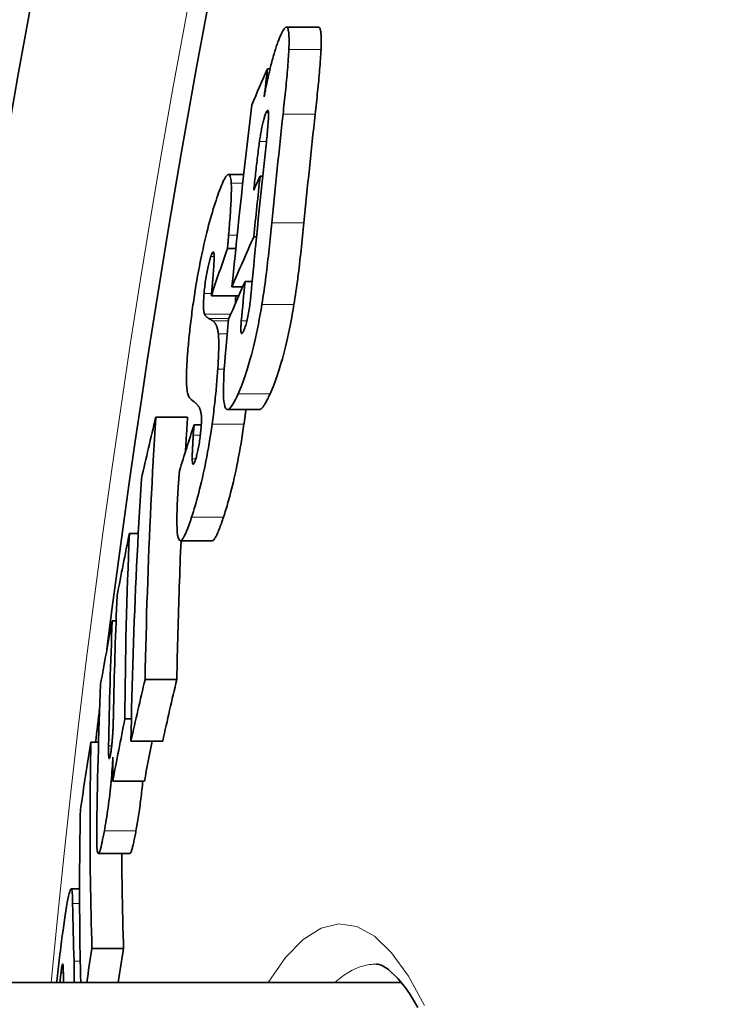
# Model space of a CAD drawing. Units: millimetres. Extents: x 3454 to 23631, y -2434 to 9252.
# Drawn here: x 20043 to 20083, y 572 to 626 of the extents above; entities that cross this region are included whole.
import ezdxf

# ---------------------------------------------------------------- set-up
doc = ezdxf.new("R2010")
doc.units = ezdxf.units.MM
doc.layers.add('Viditelná (ISO)', color=7, linetype='Continuous', lineweight=35)
doc.layers.add('Viditelná tenká (ISO)', color=7, linetype='Continuous', lineweight=18)

msp = doc.modelspace()

# ---------------------------------------------------------------- linework, layer by layer
at = {"layer": 'Viditelná (ISO)'}
for p, q in [((20059.839, 625.157), (20058.08, 625.157)), ((20057.049, 622.883), (20057.188, 622.883)), ((20055.745, 617.109), (20054.912, 617.109)), ((20056.639, 617.015), (20056.784, 617.015)), ((20056.296, 613.696), (20056.444, 613.696)), ((20054.855, 613.065), (20055.31, 613.065)), ((20055.098, 610.961), (20055.684, 610.961)), ((20055.816, 611.259), (20056.208, 611.259)), ((20053.974, 610.479), (20055.472, 610.479)), ((20056.605, 604.256), (20054.856, 604.256)), ((20050.934, 603.84), (20052.673, 603.84)), ((20053.026, 603.418), (20052.988, 602.858)), ((20053.026, 603.418), (20053.421, 603.418)), ((20049.492, 597.488), (20049.977, 597.488)), ((20054.018, 597.085), (20052.276, 597.085)), ((20048.554, 592.709), (20048.762, 592.709)), ((20050.348, 589.506), (20052.085, 589.506)), ((20049.244, 587.344), (20049.6, 587.344)), ((20047.387, 586.07), (20047.803, 586.07)), ((20049.577, 586.135), (20051.311, 586.135)), ((20048.579, 583.938), (20050.311, 583.938)), ((20049.52, 579.987), (20047.79, 579.987)), ((20046.765, 578.047), (20046.3, 578.047)), ((20047.444, 574.786), (20049.172, 574.786)), ((20064.355, 572.943), (19959.168, 572.943))]:
    msp.add_line(p, q, dxfattribs=at)
at = {"layer": 'Viditelná (ISO)', "flags": 128}
for points in [[(20057.773, 624.732), (20057.812, 624.814), (20057.851, 624.89), (20057.888, 624.958), (20057.924, 625.017), (20057.959, 625.066), (20057.993, 625.106), (20058.024, 625.134), (20058.054, 625.151), (20058.081, 625.157), (20058.107, 625.15), (20058.13, 625.131), (20058.15, 625.099), (20058.169, 625.055), (20058.184, 624.999), (20058.197, 624.932), (20058.207, 624.854), (20058.216, 624.766), (20058.221, 624.669), (20058.225, 624.562), (20058.227, 624.448), (20058.226, 624.328), (20058.224, 624.2), (20058.221, 624.068), (20058.215, 623.93)], [(20059.974, 623.93), (20059.978, 624.017), (20059.981, 624.102), (20059.983, 624.185), (20059.985, 624.266), (20059.986, 624.345), (20059.986, 624.421), (20059.985, 624.494), (20059.984, 624.564), (20059.982, 624.632), (20059.979, 624.696), (20059.975, 624.757), (20059.971, 624.814), (20059.965, 624.867), (20059.958, 624.916), (20059.951, 624.961), (20059.942, 625.001), (20059.933, 625.037), (20059.922, 625.069), (20059.911, 625.096), (20059.898, 625.118), (20059.885, 625.135), (20059.87, 625.147), (20059.855, 625.154), (20059.839, 625.157)], [(20057.213, 622.981), (20057.236, 623.076), (20057.26, 623.17), (20057.284, 623.261), (20057.308, 623.351), (20057.332, 623.439), (20057.356, 623.526), (20057.38, 623.61), (20057.404, 623.693), (20057.428, 623.774), (20057.452, 623.854), (20057.476, 623.931), (20057.5, 624.007), (20057.523, 624.08), (20057.547, 624.151), (20057.57, 624.219), (20057.594, 624.285), (20057.617, 624.349), (20057.64, 624.41), (20057.662, 624.469), (20057.685, 624.526), (20057.707, 624.581), (20057.729, 624.633), (20057.751, 624.683), (20057.773, 624.732)], [(20058.215, 623.93), (20058.209, 623.806), (20058.202, 623.677), (20058.194, 623.543), (20058.185, 623.406), (20058.175, 623.265), (20058.164, 623.122), (20058.153, 622.977), (20058.14, 622.831), (20058.128, 622.683), (20058.114, 622.536), (20058.101, 622.389), (20058.087, 622.243), (20058.073, 622.095), (20058.059, 621.945), (20058.043, 621.793), (20058.028, 621.641), (20058.012, 621.487), (20057.996, 621.332), (20057.98, 621.177), (20057.964, 621.021), (20057.947, 620.865), (20057.93, 620.709), (20057.913, 620.554), (20057.897, 620.399)], [(20059.654, 620.399), (20059.671, 620.554), (20059.688, 620.709), (20059.705, 620.865), (20059.722, 621.021), (20059.738, 621.177), (20059.755, 621.332), (20059.771, 621.487), (20059.786, 621.641), (20059.802, 621.794), (20059.817, 621.946), (20059.832, 622.096), (20059.846, 622.244), (20059.86, 622.39), (20059.873, 622.537), (20059.886, 622.684), (20059.899, 622.831), (20059.911, 622.977), (20059.923, 623.123), (20059.934, 623.266), (20059.944, 623.406), (20059.953, 623.543), (20059.961, 623.677), (20059.968, 623.806), (20059.974, 623.93)], [(20056.866, 621.35), (20056.879, 621.421), (20056.892, 621.492), (20056.905, 621.562), (20056.918, 621.633), (20056.931, 621.703), (20056.945, 621.773), (20056.959, 621.843), (20056.973, 621.913), (20056.987, 621.983), (20057.001, 622.052), (20057.015, 622.121), (20057.03, 622.19), (20057.045, 622.258), (20057.06, 622.326), (20057.074, 622.394), (20057.089, 622.461), (20057.105, 622.528), (20057.12, 622.594), (20057.135, 622.66), (20057.15, 622.725), (20057.166, 622.79), (20057.181, 622.854), (20057.197, 622.918), (20057.213, 622.981)], [(20056.969, 618.725), (20056.982, 618.845), (20056.995, 618.966), (20057.008, 619.089), (20057.02, 619.212), (20057.032, 619.334), (20057.044, 619.454), (20057.054, 619.573), (20057.064, 619.688), (20057.073, 619.8), (20057.081, 619.907), (20057.088, 620.011), (20057.094, 620.111), (20057.098, 620.208), (20057.1, 620.299), (20057.1, 620.381), (20057.098, 620.454), (20057.094, 620.516), (20057.086, 620.564), (20057.074, 620.596), (20057.059, 620.611), (20057.041, 620.608), (20057.02, 620.586), (20056.997, 620.549), (20056.971, 620.497)], [(20056.971, 620.497), (20056.956, 620.461), (20056.94, 620.422), (20056.923, 620.379), (20056.907, 620.332), (20056.89, 620.282), (20056.873, 620.228), (20056.856, 620.17), (20056.839, 620.109), (20056.822, 620.046), (20056.805, 619.978), (20056.788, 619.908), (20056.771, 619.835), (20056.755, 619.76), (20056.739, 619.685), (20056.724, 619.608), (20056.709, 619.53), (20056.695, 619.451), (20056.681, 619.372), (20056.667, 619.293), (20056.654, 619.214), (20056.641, 619.134), (20056.629, 619.055), (20056.617, 618.977), (20056.606, 618.9)], [(20056.606, 618.9), (20056.594, 618.816), (20056.581, 618.724), (20056.568, 618.626), (20056.555, 618.522), (20056.541, 618.413), (20056.527, 618.302), (20056.513, 618.188), (20056.5, 618.073), (20056.486, 617.958), (20056.473, 617.845), (20056.46, 617.733), (20056.447, 617.621), (20056.434, 617.507), (20056.42, 617.392), (20056.407, 617.276), (20056.394, 617.16), (20056.381, 617.043), (20056.368, 616.926), (20056.356, 616.81), (20056.343, 616.694), (20056.331, 616.58), (20056.318, 616.466), (20056.306, 616.355), (20056.295, 616.245)], [(20054.23, 615.686), (20054.278, 615.829), (20054.326, 615.968), (20054.374, 616.102), (20054.421, 616.231), (20054.467, 616.354), (20054.513, 616.469), (20054.558, 616.578), (20054.602, 616.678), (20054.646, 616.77), (20054.688, 616.853), (20054.729, 616.925), (20054.768, 616.987), (20054.806, 617.037), (20054.842, 617.075), (20054.875, 617.099), (20054.907, 617.109), (20054.936, 617.104), (20054.963, 617.084), (20054.987, 617.048), (20055.008, 616.996), (20055.025, 616.929), (20055.04, 616.847), (20055.052, 616.75), (20055.061, 616.639)], [(20055.061, 616.639), (20055.065, 616.56), (20055.068, 616.476), (20055.069, 616.385), (20055.069, 616.289), (20055.068, 616.189), (20055.066, 616.084), (20055.063, 615.976), (20055.06, 615.865), (20055.055, 615.751), (20055.05, 615.634), (20055.044, 615.515), (20055.037, 615.393), (20055.03, 615.268), (20055.022, 615.14), (20055.014, 615.01), (20055.005, 614.878), (20054.995, 614.744), (20054.985, 614.609), (20054.975, 614.472), (20054.964, 614.335), (20054.953, 614.197), (20054.942, 614.058), (20054.931, 613.92), (20054.919, 613.781)], [(20053.05, 610.514), (20053.091, 610.778), (20053.134, 611.04), (20053.178, 611.301), (20053.223, 611.561), (20053.27, 611.82), (20053.318, 612.076), (20053.367, 612.327), (20053.417, 612.572), (20053.467, 612.813), (20053.518, 613.049), (20053.569, 613.279), (20053.621, 613.502), (20053.672, 613.719), (20053.724, 613.928), (20053.775, 614.132), (20053.827, 614.328), (20053.878, 614.518), (20053.929, 614.702), (20053.98, 614.88), (20054.031, 615.053), (20054.081, 615.219), (20054.131, 615.38), (20054.181, 615.536), (20054.23, 615.686)], [(20057.282, 614.456), (20057.265, 614.283), (20057.248, 614.107), (20057.23, 613.93), (20057.212, 613.75), (20057.193, 613.569), (20057.174, 613.387), (20057.155, 613.203), (20057.135, 613.019), (20057.115, 612.834), (20057.094, 612.648), (20057.073, 612.462), (20057.051, 612.276), (20057.029, 612.091), (20057.007, 611.905), (20056.984, 611.72), (20056.96, 611.532), (20056.935, 611.342), (20056.91, 611.151), (20056.883, 610.958), (20056.856, 610.765), (20056.828, 610.571), (20056.799, 610.378), (20056.769, 610.185), (20056.738, 609.993)], [(20058.492, 609.993), (20058.52, 610.168), (20058.548, 610.345), (20058.575, 610.524), (20058.602, 610.704), (20058.628, 610.887), (20058.653, 611.071), (20058.678, 611.257), (20058.703, 611.443), (20058.727, 611.631), (20058.751, 611.82), (20058.774, 612.01), (20058.797, 612.2), (20058.819, 612.391), (20058.841, 612.582), (20058.863, 612.773), (20058.884, 612.964), (20058.905, 613.154), (20058.925, 613.344), (20058.945, 613.533), (20058.964, 613.721), (20058.983, 613.907), (20059.002, 614.092), (20059.02, 614.275), (20059.038, 614.456)], [(20054.919, 613.781), (20054.915, 613.739), (20054.912, 613.701), (20054.909, 613.665), (20054.906, 613.631), (20054.904, 613.599), (20054.901, 613.568), (20054.898, 613.538), (20054.896, 613.509), (20054.893, 613.48), (20054.891, 613.45), (20054.888, 613.42), (20054.886, 613.389), (20054.883, 613.358), (20054.88, 613.328), (20054.878, 613.299), (20054.875, 613.27), (20054.873, 613.242), (20054.87, 613.215), (20054.868, 613.188), (20054.865, 613.162), (20054.863, 613.137), (20054.86, 613.112), (20054.858, 613.088), (20054.855, 613.065)], [(20053.949, 612.617), (20053.93, 612.56), (20053.912, 612.5), (20053.893, 612.437), (20053.874, 612.371), (20053.854, 612.301), (20053.835, 612.227), (20053.815, 612.15), (20053.796, 612.068), (20053.777, 611.983), (20053.758, 611.894), (20053.739, 611.803), (20053.721, 611.708), (20053.704, 611.611), (20053.687, 611.513), (20053.672, 611.416), (20053.657, 611.318), (20053.644, 611.221), (20053.631, 611.125), (20053.62, 611.031), (20053.609, 610.939), (20053.599, 610.849), (20053.59, 610.76), (20053.582, 610.674), (20053.575, 610.59)], [(20054.058, 611.45), (20054.069, 611.573), (20054.078, 611.694), (20054.087, 611.812), (20054.095, 611.927), (20054.103, 612.037), (20054.109, 612.143), (20054.115, 612.244), (20054.119, 612.34), (20054.122, 612.429), (20054.124, 612.513), (20054.124, 612.591), (20054.123, 612.663), (20054.121, 612.727), (20054.116, 612.781), (20054.109, 612.824), (20054.099, 612.854), (20054.087, 612.871), (20054.073, 612.874), (20054.056, 612.862), (20054.038, 612.836), (20054.017, 612.797), (20053.995, 612.746), (20053.972, 612.686), (20053.949, 612.617)], [(20053.974, 610.479), (20053.977, 610.511), (20053.98, 610.543), (20053.983, 610.577), (20053.987, 610.612), (20053.99, 610.648), (20053.993, 610.685), (20053.997, 610.723), (20054, 610.762), (20054.003, 610.801), (20054.007, 610.841), (20054.01, 610.882), (20054.014, 610.923), (20054.017, 610.965), (20054.021, 611.007), (20054.024, 611.048), (20054.028, 611.089), (20054.031, 611.13), (20054.035, 611.172), (20054.038, 611.214), (20054.042, 611.258), (20054.046, 611.303), (20054.05, 611.35), (20054.054, 611.399), (20054.058, 611.45)], [(20052.686, 607.457), (20052.696, 607.572), (20052.706, 607.689), (20052.717, 607.807), (20052.728, 607.926), (20052.739, 608.046), (20052.751, 608.167), (20052.764, 608.29), (20052.777, 608.413), (20052.79, 608.538), (20052.804, 608.664), (20052.819, 608.791), (20052.834, 608.919), (20052.849, 609.049), (20052.865, 609.178), (20052.881, 609.309), (20052.898, 609.44), (20052.915, 609.572), (20052.933, 609.705), (20052.951, 609.838), (20052.97, 609.972), (20052.989, 610.106), (20053.009, 610.242), (20053.029, 610.377), (20053.05, 610.514)], [(20053.575, 610.59), (20053.568, 610.516), (20053.563, 610.444), (20053.558, 610.375), (20053.554, 610.307), (20053.551, 610.242), (20053.548, 610.179), (20053.546, 610.119), (20053.544, 610.061), (20053.544, 610.006), (20053.544, 609.954), (20053.544, 609.904), (20053.545, 609.857), (20053.547, 609.812), (20053.549, 609.77), (20053.552, 609.73), (20053.556, 609.693), (20053.559, 609.658), (20053.564, 609.626), (20053.569, 609.595), (20053.574, 609.567), (20053.579, 609.54), (20053.586, 609.516), (20053.592, 609.493), (20053.599, 609.473)], [(20055.29, 610.06), (20055.291, 610.076), (20055.291, 610.091), (20055.291, 610.107), (20055.292, 610.123), (20055.292, 610.139), (20055.293, 610.155), (20055.293, 610.172), (20055.294, 610.189), (20055.295, 610.206), (20055.296, 610.223), (20055.296, 610.24), (20055.297, 610.257), (20055.298, 610.275), (20055.299, 610.293), (20055.3, 610.311), (20055.301, 610.329), (20055.302, 610.347), (20055.304, 610.366), (20055.305, 610.384), (20055.306, 610.403), (20055.307, 610.422), (20055.309, 610.441), (20055.31, 610.46), (20055.312, 610.479)], [(20055.753, 608.578), (20055.772, 608.624), (20055.792, 608.674), (20055.813, 608.728), (20055.833, 608.788), (20055.854, 608.852), (20055.875, 608.922), (20055.896, 608.998), (20055.916, 609.078), (20055.937, 609.163), (20055.956, 609.251), (20055.976, 609.345), (20055.994, 609.441), (20056.012, 609.538), (20056.028, 609.637), (20056.044, 609.736), (20056.058, 609.835), (20056.072, 609.935), (20056.085, 610.035), (20056.097, 610.134), (20056.109, 610.232), (20056.12, 610.329), (20056.13, 610.424), (20056.139, 610.518), (20056.148, 610.609)], [(20056.738, 609.993), (20056.693, 609.723), (20056.646, 609.455), (20056.597, 609.189), (20056.547, 608.926), (20056.495, 608.667), (20056.442, 608.412), (20056.388, 608.164), (20056.333, 607.923), (20056.277, 607.689), (20056.22, 607.462), (20056.163, 607.242), (20056.106, 607.032), (20056.048, 606.83), (20055.991, 606.636), (20055.934, 606.451), (20055.877, 606.274), (20055.821, 606.105), (20055.764, 605.944), (20055.708, 605.789), (20055.653, 605.642), (20055.598, 605.501), (20055.543, 605.367), (20055.49, 605.239), (20055.437, 605.117)], [(20057.187, 605.117), (20057.24, 605.239), (20057.294, 605.367), (20057.349, 605.501), (20057.404, 605.642), (20057.46, 605.789), (20057.516, 605.944), (20057.572, 606.105), (20057.629, 606.274), (20057.686, 606.451), (20057.743, 606.636), (20057.8, 606.83), (20057.858, 607.032), (20057.915, 607.242), (20057.973, 607.462), (20058.03, 607.689), (20058.085, 607.923), (20058.141, 608.164), (20058.195, 608.412), (20058.248, 608.667), (20058.3, 608.926), (20058.351, 609.189), (20058.399, 609.455), (20058.446, 609.723), (20058.492, 609.993)], [(20053.599, 609.473), (20053.604, 609.458), (20053.611, 609.444), (20053.618, 609.431), (20053.626, 609.418), (20053.635, 609.405), (20053.644, 609.393), (20053.654, 609.381), (20053.664, 609.37), (20053.674, 609.359), (20053.684, 609.349), (20053.694, 609.339), (20053.705, 609.329), (20053.716, 609.319), (20053.727, 609.31), (20053.739, 609.3), (20053.751, 609.291), (20053.762, 609.282), (20053.774, 609.274), (20053.786, 609.265), (20053.797, 609.257), (20053.809, 609.249), (20053.82, 609.241), (20053.831, 609.234), (20053.842, 609.227)], [(20054.034, 609.113), (20054.05, 609.103), (20054.066, 609.092), (20054.082, 609.08), (20054.099, 609.066), (20054.115, 609.051), (20054.13, 609.035), (20054.146, 609.017), (20054.161, 608.998), (20054.177, 608.977), (20054.191, 608.955), (20054.206, 608.931), (20054.22, 608.905), (20054.234, 608.878), (20054.247, 608.848), (20054.261, 608.816), (20054.274, 608.78), (20054.286, 608.742), (20054.298, 608.701), (20054.31, 608.657), (20054.321, 608.61), (20054.331, 608.559), (20054.34, 608.505), (20054.349, 608.447), (20054.356, 608.385)], [(20055.613, 609.098), (20055.607, 609.027), (20055.601, 608.957), (20055.597, 608.89), (20055.593, 608.825), (20055.59, 608.763), (20055.588, 608.704), (20055.588, 608.649), (20055.588, 608.599), (20055.591, 608.555), (20055.594, 608.516), (20055.599, 608.483), (20055.605, 608.456), (20055.613, 608.436), (20055.621, 608.423), (20055.631, 608.416), (20055.642, 608.415), (20055.654, 608.42), (20055.666, 608.43), (20055.68, 608.445), (20055.693, 608.464), (20055.708, 608.487), (20055.722, 608.515), (20055.737, 608.545), (20055.753, 608.578)], [(20054.356, 608.385), (20054.362, 608.332), (20054.366, 608.276), (20054.37, 608.218), (20054.374, 608.156), (20054.376, 608.092), (20054.378, 608.025), (20054.38, 607.956), (20054.381, 607.884), (20054.381, 607.809), (20054.381, 607.732), (20054.38, 607.653), (20054.379, 607.571), (20054.377, 607.487), (20054.374, 607.402), (20054.371, 607.315), (20054.368, 607.225), (20054.364, 607.135), (20054.36, 607.042), (20054.355, 606.949), (20054.35, 606.854), (20054.344, 606.757), (20054.339, 606.66), (20054.332, 606.561), (20054.326, 606.461)], [(20052.8, 604.871), (20052.778, 604.894), (20052.757, 604.923), (20052.737, 604.959), (20052.718, 605.001), (20052.7, 605.051), (20052.684, 605.108), (20052.669, 605.172), (20052.656, 605.244), (20052.644, 605.324), (20052.634, 605.412), (20052.626, 605.508), (20052.62, 605.613), (20052.615, 605.726), (20052.612, 605.848), (20052.611, 605.977), (20052.612, 606.113), (20052.615, 606.258), (20052.62, 606.41), (20052.627, 606.57), (20052.635, 606.736), (20052.645, 606.908), (20052.657, 607.085), (20052.671, 607.268), (20052.686, 607.457)], [(20055.437, 605.117), (20055.363, 604.957), (20055.291, 604.807), (20055.22, 604.672), (20055.151, 604.551), (20055.084, 604.448), (20055.02, 604.364), (20054.958, 604.303), (20054.9, 604.266), (20054.846, 604.257), (20054.798, 604.277), (20054.754, 604.33), (20054.717, 604.417), (20054.687, 604.54), (20054.663, 604.695), (20054.647, 604.88), (20054.637, 605.096), (20054.635, 605.339), (20054.638, 605.606), (20054.648, 605.891), (20054.662, 606.192), (20054.681, 606.507), (20054.705, 606.833), (20054.732, 607.169), (20054.762, 607.511)], [(20054.326, 606.461), (20054.318, 606.348), (20054.31, 606.234), (20054.301, 606.118), (20054.292, 606.001), (20054.283, 605.883), (20054.273, 605.764), (20054.262, 605.644), (20054.252, 605.522), (20054.24, 605.4), (20054.229, 605.276), (20054.217, 605.151), (20054.204, 605.025), (20054.191, 604.898), (20054.177, 604.77), (20054.163, 604.641), (20054.148, 604.512), (20054.133, 604.382), (20054.117, 604.252), (20054.101, 604.121), (20054.085, 603.989), (20054.068, 603.856), (20054.05, 603.724), (20054.032, 603.59), (20054.013, 603.456)], [(20056.605, 604.256), (20056.624, 604.258), (20056.645, 604.264), (20056.665, 604.274), (20056.687, 604.287), (20056.709, 604.304), (20056.731, 604.324), (20056.754, 604.347), (20056.777, 604.374), (20056.8, 604.403), (20056.824, 604.435), (20056.849, 604.47), (20056.873, 604.507), (20056.898, 604.546), (20056.923, 604.589), (20056.948, 604.633), (20056.974, 604.679), (20057, 604.728), (20057.026, 604.779), (20057.053, 604.831), (20057.079, 604.885), (20057.106, 604.941), (20057.133, 604.998), (20057.16, 605.057), (20057.187, 605.117)], [(20053.414, 604.048), (20053.406, 604.091), (20053.397, 604.132), (20053.387, 604.17), (20053.377, 604.206), (20053.366, 604.24), (20053.354, 604.272), (20053.342, 604.302), (20053.33, 604.33), (20053.317, 604.356), (20053.304, 604.38), (20053.291, 604.403), (20053.278, 604.424), (20053.265, 604.444), (20053.252, 604.463), (20053.238, 604.481), (20053.224, 604.499), (20053.21, 604.515), (20053.196, 604.531), (20053.181, 604.545), (20053.167, 604.559), (20053.153, 604.573), (20053.138, 604.585), (20053.124, 604.597), (20053.11, 604.608)], [(20053.421, 603.418), (20053.424, 603.454), (20053.426, 603.489), (20053.428, 603.524), (20053.429, 603.558), (20053.431, 603.591), (20053.432, 603.623), (20053.432, 603.654), (20053.433, 603.684), (20053.433, 603.713), (20053.434, 603.742), (20053.434, 603.77), (20053.433, 603.797), (20053.433, 603.823), (20053.432, 603.848), (20053.431, 603.872), (20053.43, 603.895), (20053.428, 603.917), (20053.427, 603.938), (20053.425, 603.959), (20053.423, 603.978), (20053.421, 603.997), (20053.419, 604.015), (20053.416, 604.032), (20053.414, 604.048)], [(20055.76, 603.456), (20055.765, 603.49), (20055.769, 603.523), (20055.774, 603.557), (20055.779, 603.591), (20055.783, 603.624), (20055.788, 603.658), (20055.792, 603.692), (20055.797, 603.725), (20055.801, 603.759), (20055.806, 603.792), (20055.81, 603.825), (20055.815, 603.859), (20055.819, 603.892), (20055.823, 603.925), (20055.828, 603.959), (20055.832, 603.992), (20055.836, 604.025), (20055.84, 604.058), (20055.844, 604.091), (20055.848, 604.124), (20055.853, 604.157), (20055.857, 604.19), (20055.861, 604.223), (20055.865, 604.256)], [(20050.934, 603.84), (20050.897, 603.242), (20050.861, 602.643), (20050.826, 602.045), (20050.792, 601.447), (20050.759, 600.849), (20050.728, 600.251), (20050.697, 599.653), (20050.668, 599.055), (20050.64, 598.457), (20050.612, 597.86), (20050.586, 597.262), (20050.561, 596.665), (20050.538, 596.068), (20050.515, 595.47), (20050.493, 594.873), (20050.473, 594.276), (20050.453, 593.68), (20050.435, 593.083), (20050.418, 592.487), (20050.402, 591.89), (20050.387, 591.294), (20050.373, 590.698), (20050.36, 590.102), (20050.349, 589.506)], [(20052.559, 601.959), (20052.564, 602.038), (20052.568, 602.116), (20052.573, 602.194), (20052.577, 602.273), (20052.582, 602.351), (20052.587, 602.429), (20052.591, 602.508), (20052.596, 602.586), (20052.6, 602.664), (20052.605, 602.743), (20052.61, 602.821), (20052.615, 602.9), (20052.619, 602.978), (20052.624, 603.056), (20052.629, 603.135), (20052.634, 603.213), (20052.639, 603.291), (20052.643, 603.37), (20052.648, 603.448), (20052.653, 603.527), (20052.658, 603.605), (20052.663, 603.683), (20052.668, 603.762), (20052.673, 603.84)], [(20054.013, 603.456), (20053.976, 603.196), (20053.937, 602.937), (20053.897, 602.68), (20053.855, 602.424), (20053.812, 602.17), (20053.767, 601.918), (20053.722, 601.672), (20053.675, 601.43), (20053.628, 601.194), (20053.58, 600.963), (20053.531, 600.737), (20053.482, 600.518), (20053.433, 600.306), (20053.383, 600.1), (20053.334, 599.901), (20053.284, 599.709), (20053.235, 599.522), (20053.186, 599.342), (20053.137, 599.167), (20053.088, 598.998), (20053.039, 598.834), (20052.991, 598.676), (20052.943, 598.523), (20052.895, 598.376)], [(20053.101, 601.5), (20053.118, 601.553), (20053.135, 601.61), (20053.153, 601.67), (20053.17, 601.734), (20053.188, 601.801), (20053.206, 601.872), (20053.223, 601.947), (20053.241, 602.025), (20053.258, 602.107), (20053.274, 602.191), (20053.29, 602.279), (20053.306, 602.37), (20053.32, 602.461), (20053.334, 602.553), (20053.347, 602.644), (20053.358, 602.736), (20053.369, 602.827), (20053.379, 602.917), (20053.388, 603.005), (20053.396, 603.091), (20053.403, 603.175), (20053.41, 603.258), (20053.416, 603.339), (20053.421, 603.418)], [(20054.639, 598.376), (20054.686, 598.523), (20054.734, 598.676), (20054.783, 598.834), (20054.831, 598.998), (20054.881, 599.167), (20054.93, 599.342), (20054.979, 599.522), (20055.029, 599.709), (20055.078, 599.901), (20055.128, 600.1), (20055.177, 600.306), (20055.227, 600.518), (20055.276, 600.737), (20055.325, 600.963), (20055.373, 601.194), (20055.421, 601.43), (20055.467, 601.672), (20055.513, 601.918), (20055.558, 602.17), (20055.601, 602.424), (20055.643, 602.68), (20055.684, 602.937), (20055.723, 603.196), (20055.76, 603.456)], [(20052.988, 602.858), (20052.985, 602.801), (20052.981, 602.745), (20052.977, 602.687), (20052.973, 602.63), (20052.97, 602.573), (20052.966, 602.516), (20052.963, 602.459), (20052.96, 602.402), (20052.956, 602.346), (20052.953, 602.29), (20052.95, 602.235), (20052.948, 602.18), (20052.945, 602.127), (20052.942, 602.074), (20052.94, 602.02), (20052.937, 601.964), (20052.935, 601.909), (20052.933, 601.853), (20052.932, 601.799), (20052.93, 601.745), (20052.929, 601.693), (20052.928, 601.644), (20052.928, 601.597), (20052.928, 601.553)], [(20052.928, 601.553), (20052.929, 601.513), (20052.93, 601.475), (20052.932, 601.439), (20052.934, 601.406), (20052.937, 601.375), (20052.94, 601.348), (20052.945, 601.324), (20052.949, 601.304), (20052.955, 601.287), (20052.961, 601.274), (20052.968, 601.266), (20052.975, 601.261), (20052.983, 601.261), (20052.992, 601.265), (20053.001, 601.273), (20053.01, 601.285), (20053.021, 601.301), (20053.031, 601.32), (20053.042, 601.343), (20053.053, 601.369), (20053.065, 601.398), (20053.077, 601.43), (20053.089, 601.464), (20053.101, 601.5)], [(20052.16, 599.998), (20052.162, 600.035), (20052.165, 600.071), (20052.167, 600.108), (20052.17, 600.145), (20052.173, 600.183), (20052.175, 600.22), (20052.178, 600.257), (20052.181, 600.295), (20052.183, 600.333), (20052.186, 600.371), (20052.189, 600.409), (20052.192, 600.447), (20052.195, 600.485), (20052.198, 600.523), (20052.201, 600.562), (20052.204, 600.601), (20052.208, 600.639), (20052.211, 600.678), (20052.214, 600.717), (20052.217, 600.756), (20052.221, 600.796), (20052.224, 600.835), (20052.228, 600.874), (20052.231, 600.914)], [(20049.577, 586.135), (20049.588, 586.73), (20049.6, 587.326), (20049.614, 587.922), (20049.628, 588.518), (20049.643, 589.114), (20049.66, 589.711), (20049.678, 590.307), (20049.697, 590.904), (20049.716, 591.501), (20049.737, 592.098), (20049.76, 592.695), (20049.783, 593.292), (20049.807, 593.89), (20049.832, 594.487), (20049.859, 595.085), (20049.887, 595.683), (20049.915, 596.281), (20049.945, 596.879), (20049.976, 597.477), (20050.008, 598.075), (20050.042, 598.673), (20050.076, 599.272), (20050.111, 599.87), (20050.148, 600.469)], [(20052.895, 598.376), (20052.825, 598.163), (20052.755, 597.962), (20052.686, 597.775), (20052.619, 597.606), (20052.553, 597.455), (20052.49, 597.326), (20052.43, 597.221), (20052.372, 597.144), (20052.319, 597.098), (20052.271, 597.085), (20052.227, 597.107), (20052.189, 597.165), (20052.157, 597.261), (20052.131, 597.39), (20052.112, 597.552), (20052.098, 597.745), (20052.091, 597.966), (20052.088, 598.209), (20052.09, 598.473), (20052.097, 598.753), (20052.108, 599.047), (20052.122, 599.355), (20052.14, 599.673), (20052.16, 599.998)], [(20054.018, 597.085), (20054.038, 597.087), (20054.058, 597.096), (20054.079, 597.111), (20054.101, 597.13), (20054.124, 597.156), (20054.148, 597.186), (20054.172, 597.221), (20054.196, 597.261), (20054.222, 597.306), (20054.247, 597.354), (20054.273, 597.407), (20054.3, 597.464), (20054.326, 597.524), (20054.353, 597.587), (20054.381, 597.654), (20054.409, 597.724), (20054.437, 597.796), (20054.465, 597.872), (20054.493, 597.951), (20054.522, 598.031), (20054.551, 598.114), (20054.58, 598.2), (20054.609, 598.287), (20054.639, 598.376)], [(20052.085, 589.506), (20052.091, 589.822), (20052.097, 590.137), (20052.104, 590.452), (20052.111, 590.768), (20052.118, 591.083), (20052.126, 591.399), (20052.134, 591.714), (20052.142, 592.03), (20052.151, 592.346), (20052.16, 592.661), (20052.169, 592.977), (20052.178, 593.293), (20052.188, 593.608), (20052.198, 593.924), (20052.208, 594.24), (20052.219, 594.556), (20052.23, 594.872), (20052.242, 595.188), (20052.253, 595.504), (20052.265, 595.82), (20052.277, 596.136), (20052.29, 596.452), (20052.303, 596.768), (20052.316, 597.085)], [(20048.588, 586.686), (20048.591, 586.742), (20048.594, 586.8), (20048.597, 586.86), (20048.599, 586.921), (20048.601, 586.982), (20048.603, 587.044), (20048.606, 587.107), (20048.608, 587.169), (20048.609, 587.231), (20048.611, 587.292), (20048.613, 587.353), (20048.614, 587.412), (20048.616, 587.473), (20048.617, 587.533), (20048.619, 587.594), (20048.62, 587.655), (20048.622, 587.716), (20048.623, 587.777), (20048.624, 587.837), (20048.626, 587.897), (20048.627, 587.956), (20048.628, 588.014), (20048.629, 588.072), (20048.63, 588.128)], [(20048.452, 585.388), (20048.46, 585.434), (20048.469, 585.483), (20048.477, 585.534), (20048.486, 585.588), (20048.494, 585.643), (20048.502, 585.7), (20048.509, 585.758), (20048.517, 585.816), (20048.524, 585.874), (20048.53, 585.933), (20048.536, 585.992), (20048.542, 586.05), (20048.548, 586.108), (20048.553, 586.165), (20048.557, 586.221), (20048.562, 586.276), (20048.566, 586.33), (20048.57, 586.383), (20048.574, 586.436), (20048.577, 586.487), (20048.58, 586.538), (20048.583, 586.589), (20048.586, 586.638), (20048.588, 586.686)], [(20047.388, 586.07), (20047.379, 585.6), (20047.37, 585.13), (20047.362, 584.661), (20047.355, 584.191), (20047.35, 583.721), (20047.345, 583.251), (20047.341, 582.781), (20047.339, 582.311), (20047.337, 581.841), (20047.337, 581.371), (20047.338, 580.901), (20047.339, 580.43), (20047.342, 579.96), (20047.346, 579.49), (20047.351, 579.019), (20047.357, 578.549), (20047.364, 578.078), (20047.372, 577.608), (20047.382, 577.138), (20047.392, 576.667), (20047.403, 576.197), (20047.416, 575.726), (20047.429, 575.256), (20047.444, 574.786)], [(20048.354, 585.872), (20048.353, 585.818), (20048.353, 585.764), (20048.352, 585.71), (20048.352, 585.657), (20048.352, 585.605), (20048.352, 585.554), (20048.353, 585.506), (20048.353, 585.459), (20048.355, 585.415), (20048.356, 585.373), (20048.358, 585.333), (20048.36, 585.295), (20048.363, 585.261), (20048.367, 585.232), (20048.371, 585.207), (20048.376, 585.189), (20048.382, 585.178), (20048.389, 585.176), (20048.397, 585.184), (20048.407, 585.202), (20048.417, 585.233), (20048.428, 585.275), (20048.44, 585.327), (20048.452, 585.388)], [(20048.588, 585.261), (20048.58, 585.107), (20048.57, 584.949), (20048.559, 584.787), (20048.548, 584.621), (20048.535, 584.452), (20048.521, 584.279), (20048.506, 584.104), (20048.49, 583.927), (20048.473, 583.748), (20048.455, 583.568), (20048.436, 583.386), (20048.415, 583.203), (20048.393, 583.02), (20048.371, 582.84), (20048.348, 582.663), (20048.324, 582.488), (20048.299, 582.317), (20048.274, 582.148), (20048.249, 581.982), (20048.223, 581.822), (20048.197, 581.665), (20048.171, 581.513), (20048.145, 581.366), (20048.12, 581.223)], [(20049.85, 581.223), (20049.867, 581.318), (20049.885, 581.415), (20049.902, 581.514), (20049.919, 581.616), (20049.937, 581.719), (20049.954, 581.824), (20049.971, 581.931), (20049.988, 582.04), (20050.005, 582.152), (20050.022, 582.264), (20050.039, 582.379), (20050.055, 582.494), (20050.071, 582.61), (20050.087, 582.728), (20050.103, 582.847), (20050.118, 582.967), (20050.132, 583.089), (20050.147, 583.212), (20050.161, 583.334), (20050.174, 583.456), (20050.187, 583.578), (20050.2, 583.699), (20050.211, 583.819), (20050.223, 583.938)], [(20046.827, 572.943), (20046.818, 573.337), (20046.81, 573.731), (20046.802, 574.125), (20046.795, 574.519), (20046.788, 574.913), (20046.783, 575.308), (20046.778, 575.702), (20046.774, 576.096), (20046.771, 576.49), (20046.768, 576.885), (20046.767, 577.279), (20046.766, 577.673), (20046.765, 578.067), (20046.766, 578.461), (20046.767, 578.856), (20046.769, 579.25), (20046.772, 579.644), (20046.775, 580.038), (20046.779, 580.432), (20046.784, 580.826), (20046.79, 581.22), (20046.797, 581.614), (20046.804, 582.008), (20046.812, 582.402)], [(20048.12, 581.223), (20048.089, 581.056), (20048.058, 580.897), (20048.027, 580.744), (20047.997, 580.601), (20047.967, 580.469), (20047.938, 580.349), (20047.91, 580.244), (20047.883, 580.154), (20047.857, 580.083), (20047.834, 580.031), (20047.812, 579.999), (20047.791, 579.987), (20047.774, 579.996), (20047.758, 580.024), (20047.745, 580.07), (20047.734, 580.133), (20047.724, 580.211), (20047.717, 580.301), (20047.711, 580.403), (20047.707, 580.515), (20047.705, 580.636), (20047.703, 580.764), (20047.703, 580.899), (20047.704, 581.04)], [(20049.52, 579.987), (20049.53, 579.99), (20049.54, 579.998), (20049.551, 580.011), (20049.562, 580.029), (20049.574, 580.052), (20049.586, 580.08), (20049.598, 580.113), (20049.612, 580.151), (20049.625, 580.193), (20049.639, 580.24), (20049.653, 580.291), (20049.667, 580.346), (20049.682, 580.405), (20049.696, 580.466), (20049.711, 580.531), (20049.726, 580.599), (20049.741, 580.669), (20049.757, 580.742), (20049.772, 580.818), (20049.788, 580.895), (20049.803, 580.974), (20049.819, 581.056), (20049.834, 581.138), (20049.85, 581.223)], [(20049.172, 574.786), (20049.165, 575.002), (20049.159, 575.219), (20049.152, 575.436), (20049.146, 575.653), (20049.14, 575.869), (20049.134, 576.086), (20049.129, 576.303), (20049.124, 576.519), (20049.118, 576.736), (20049.114, 576.953), (20049.109, 577.17), (20049.105, 577.386), (20049.101, 577.603), (20049.097, 577.82), (20049.093, 578.037), (20049.09, 578.253), (20049.086, 578.47), (20049.083, 578.687), (20049.081, 578.904), (20049.078, 579.12), (20049.076, 579.337), (20049.074, 579.554), (20049.072, 579.77), (20049.07, 579.987)], [(20045.742, 574.891), (20045.781, 575.195), (20045.82, 575.494), (20045.86, 575.787), (20045.9, 576.07), (20045.939, 576.343), (20045.978, 576.606), (20046.017, 576.855), (20046.055, 577.088), (20046.093, 577.302), (20046.129, 577.494), (20046.163, 577.661), (20046.196, 577.8), (20046.227, 577.911), (20046.254, 577.989), (20046.279, 578.034), (20046.301, 578.047), (20046.321, 578.031), (20046.337, 577.985), (20046.351, 577.913), (20046.362, 577.818), (20046.371, 577.703), (20046.378, 577.568), (20046.383, 577.418), (20046.386, 577.254)], [(20045.512, 572.943), (20045.522, 573.028), (20045.531, 573.112), (20045.54, 573.196), (20045.549, 573.28), (20045.559, 573.364), (20045.568, 573.447), (20045.577, 573.53), (20045.587, 573.613), (20045.596, 573.695), (20045.606, 573.778), (20045.615, 573.86), (20045.625, 573.941), (20045.635, 574.023), (20045.644, 574.104), (20045.654, 574.184), (20045.664, 574.265), (20045.674, 574.344), (20045.683, 574.424), (20045.693, 574.503), (20045.703, 574.582), (20045.713, 574.66), (20045.722, 574.738), (20045.732, 574.815), (20045.742, 574.891)], [(20045.857, 573.902), (20045.855, 573.914), (20045.853, 573.925), (20045.85, 573.933), (20045.848, 573.94), (20045.845, 573.944), (20045.842, 573.946), (20045.838, 573.945), (20045.835, 573.941), (20045.831, 573.935), (20045.827, 573.925), (20045.822, 573.912), (20045.818, 573.896), (20045.813, 573.876), (20045.808, 573.853), (20045.802, 573.826), (20045.797, 573.797), (20045.791, 573.764), (20045.785, 573.728), (20045.779, 573.69), (20045.773, 573.649), (20045.767, 573.606), (20045.761, 573.561), (20045.755, 573.515), (20045.749, 573.467)], [(20045.884, 573.127), (20045.883, 573.163), (20045.882, 573.2), (20045.882, 573.238), (20045.881, 573.275), (20045.88, 573.313), (20045.88, 573.351), (20045.879, 573.389), (20045.878, 573.426), (20045.877, 573.463), (20045.876, 573.5), (20045.875, 573.536), (20045.874, 573.571), (20045.873, 573.604), (20045.872, 573.637), (20045.871, 573.67), (20045.87, 573.702), (20045.869, 573.733), (20045.867, 573.764), (20045.866, 573.793), (20045.864, 573.82), (20045.863, 573.844), (20045.861, 573.867), (20045.859, 573.886), (20045.857, 573.902)], [(20046.462, 574.098), (20046.464, 574.058), (20046.465, 574.018), (20046.466, 573.977), (20046.467, 573.935), (20046.468, 573.893), (20046.469, 573.85), (20046.47, 573.806), (20046.471, 573.761), (20046.471, 573.716), (20046.472, 573.67), (20046.472, 573.623), (20046.472, 573.576), (20046.473, 573.527), (20046.473, 573.478), (20046.473, 573.428), (20046.473, 573.378), (20046.472, 573.326), (20046.472, 573.274), (20046.472, 573.221), (20046.471, 573.167), (20046.47, 573.112), (20046.469, 573.056), (20046.469, 573), (20046.467, 572.943)], [(20065.27, 571.575), (20065.036, 571.974), (20064.807, 572.33), (20064.587, 572.643), (20064.378, 572.914), (20064.18, 573.146), (20063.994, 573.342), (20063.82, 573.505), (20063.659, 573.638), (20063.512, 573.742), (20063.38, 573.822), (20063.263, 573.879), (20063.162, 573.916), (20063.078, 573.937), (20063.011, 573.943)], [(20045.749, 573.467), (20045.746, 573.447), (20045.744, 573.427), (20045.741, 573.406), (20045.739, 573.386), (20045.736, 573.365), (20045.734, 573.344), (20045.731, 573.323), (20045.729, 573.301), (20045.726, 573.279), (20045.724, 573.258), (20045.721, 573.236), (20045.719, 573.214), (20045.716, 573.191), (20045.714, 573.169), (20045.712, 573.147), (20045.709, 573.124), (20045.707, 573.102), (20045.705, 573.079), (20045.703, 573.057), (20045.7, 573.034), (20045.698, 573.011), (20045.696, 572.988), (20045.694, 572.965), (20045.692, 572.943)]]:
    msp.add_lwpolyline(points, dxfattribs=at)
at = {"layer": 'Viditelná (ISO)'}
for radius, start, end in [(660.5, 4.776565, 175.223435), (627.484, 5.028521, 174.971479), (595, 5.30382, 174.69618), (595, 5.30382, 174.69618), (585.5, 144.22252, 172.816477), (585.5, 173.137034, 173.318113), (585.5, 174.104333, 174.107896)]:
    msp.add_arc((20629.168, 517.943), radius, start, end, dxfattribs=at)
for centre, major_axis, ratio, start_param, end_param in [((20714.708, 566.318), (-670.179, 0), 0.438701, 6.089588, 6.096393), ((20647.964, 565.319), (-594.378, -0.001), 0.898633, 6.175203, 6.178089), ((20648.023, 563.625), (-595.26, 0), 0.898633, 6.175874, 6.194578), ((20648.119, 568.134), (-593.081, 0), 0.898633, 6.184962, 6.196161), ((20648.11, 568.113), (-591.325, 0), 0.898633, 6.18463, 6.195863), ((20648.113, 566.328), (-594.013, 0), 0.898633, 6.184869, 6.200134), ((20714.917, 559.918), (-671.021, 0), 0.438701, 6.08799, 6.090655), ((20648.093, 565.969), (-594.175, 0), 0.898633, 6.187438, 6.19368), ((20715.162, 556.705), (-671.551, 0), 0.438701, 6.088515, 6.097966), ((20700.587, 542.951), (-657.8, 0), 0.559021, 6.091339, 6.098498), ((20715.275, 555.02), (-671.804, 0), 0.438701, 6.091187, 6.098309), ((20648.156, 565.367), (-594.538, 0), 0.898633, 6.197183, 6.201242), ((20741.968, 613.96), (-692.071, 0), 0.06414, 0.106828, 0.109396), ((20648.137, 563.597), (-595.384, 0), 0.898633, 6.197853, 6.201018), ((20741.728, 610.79), (-692.32, 0), 0.086462, 0.09904, 0.103461), ((20681.217, 530.632), (-638.965, 0), 0.697386, 6.118148, 6.125813), ((20701.078, 537.8), (-658.596, 0), 0.559021, 6.104002, 6.110909), ((20670.343, 523.455), (-628.314, 0), 0.766777, 6.128907, 6.136057), ((20691.447, 585.947), (-642.207, 0), 0.641914, 6.255184, 6.279796), ((20691.371, 582.799), (-642.794, 0), 0.641914, 6.255836, 6.270269), ((20670.484, 523.439), (-628.457, 0), 0.766777, 6.138939, 6.146195), ((20691.389, 581.529), (-643.071, 0), 0.641914, 6.256098, 6.272662), ((20681.646, 517.513), (-639.683, 0), 0.697386, 6.121094, 6.128747), ((20681.625, 517.513), (-637.948, 0), 0.697386, 6.120651, 6.128326), ((20691.418, 578.327), (-643.728, 0), 0.641914, 6.256756, 6.27662), ((20670.584, 514.339), (-628.593, 0), 0.766777, 6.131134, 6.138278), ((20660.698, 518.548), (-618.739, 0), 0.82564, 6.150625, 6.157863), ((20670.566, 514.34), (-626.862, 0), 0.766777, 6.133258, 6.137879), ((20691.604, 582.797), (-643.028, 0), 0.641914, 6.277216, 6.280421), ((20713.073, 579.462), (-666.703, 0), 0.483589, 0.006848, 0.01664), ((20660.892, 508.578), (-618.668, 0), 0.82564, 6.153203, 6.156841), ((20660.879, 508.581), (-616.94, 0), 0.82564, 6.152844, 6.156492), ((20713.058, 575.817), (-667.198, 0), 0.483589, 0.008336, 0.008907)]:
    msp.add_ellipse(centre, major_axis=major_axis, ratio=ratio, start_param=start_param, end_param=end_param, dxfattribs=at)
at = {"layer": 'Viditelná tenká (ISO)'}
for p, q in [((20058.215, 623.93), (20059.974, 623.93)), ((20056.971, 620.497), (20057.095, 620.497)), ((20057.897, 620.399), (20059.654, 620.399)), ((20056.606, 618.9), (20056.988, 618.9)), ((20055.061, 616.639), (20055.693, 616.639)), ((20057.282, 614.456), (20059.038, 614.456)), ((20054.919, 613.781), (20055.385, 613.781)), ((20053.949, 612.617), (20054.124, 612.617)), ((20053.575, 610.59), (20053.985, 610.59)), ((20056.738, 609.993), (20058.492, 609.993)), ((20053.599, 609.473), (20055.037, 609.473)), ((20053.842, 609.227), (20054.932, 609.227)), ((20054.034, 609.113), (20054.911, 609.113)), ((20055.613, 609.098), (20055.921, 609.098)), ((20054.356, 608.385), (20054.843, 608.385)), ((20054.326, 606.461), (20054.678, 606.461)), ((20055.437, 605.117), (20057.187, 605.117)), ((20054.013, 603.456), (20055.76, 603.456)), ((20052.988, 602.858), (20053.373, 602.858)), ((20052.928, 601.553), (20053.118, 601.553)), ((20052.895, 598.376), (20054.639, 598.376)), ((20048.354, 585.872), (20048.523, 585.872)), ((20048.12, 581.223), (20049.85, 581.223)), ((20046.386, 577.254), (20046.767, 577.254)), ((20046.462, 574.098), (20046.802, 574.098)), ((20045.749, 573.467), (20045.877, 573.467))]:
    msp.add_line(p, q, dxfattribs=at)
at = {"layer": 'Viditelná tenká (ISO)', "flags": 128}
for points in [[(20057.079, 572.943), (20058.031, 574.302), (20058.999, 575.293), (20059.976, 575.907), (20060.956, 576.14), (20061.931, 575.991), (20062.893, 575.461), (20063.836, 574.557), (20064.753, 573.289), (20065.637, 571.671)], [(20060.736, 572.943), (20060.83, 573.024), (20060.924, 573.102), (20061.019, 573.176), (20061.113, 573.248), (20061.208, 573.315), (20061.303, 573.379), (20061.397, 573.44), (20061.492, 573.497), (20061.587, 573.551), (20061.682, 573.602), (20061.777, 573.649), (20061.872, 573.692), (20061.967, 573.732), (20062.062, 573.769), (20062.157, 573.802), (20062.252, 573.831), (20062.347, 573.857), (20062.442, 573.88), (20062.537, 573.899), (20062.632, 573.915), (20062.727, 573.927), (20062.821, 573.936), (20062.916, 573.941), (20063.011, 573.943)]]:
    msp.add_lwpolyline(points, dxfattribs=at)
at = {"layer": 'Viditelná tenká (ISO)'}
for radius, start, end in [(654.967, 4.817012, 175.182988), (621.437, 5.077577, 174.922423), (586.537, 5.38057, 174.61943)]:
    msp.add_arc((20629.168, 517.943), radius, start, end, dxfattribs=at)

doc.saveas('drawing.dxf')
